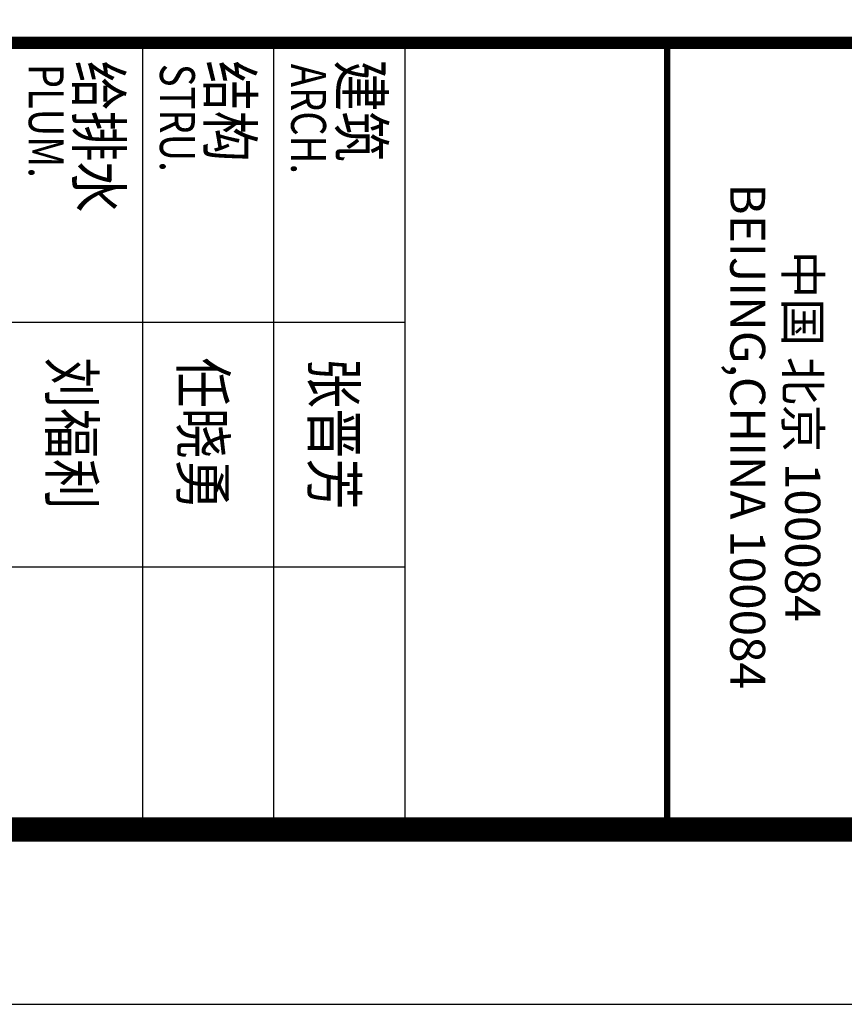
# Model space of a CAD drawing. Units: millimetres. Extents: x -3363659 to -1171539, y -2091168 to -908346.
# Drawn here: x -1211091 to -1206376, y -997647 to -992015 of the extents above; entities that cross this region are included whole.
import ezdxf
from ezdxf.enums import TextEntityAlignment as Align

# ---------------------------------------------------------------- set-up
doc = ezdxf.new("R2010")
doc.units = ezdxf.units.MM
doc.header["$LTSCALE"] = 100
doc.linetypes.add('柱-填充', pattern=[0])
for name, color, linetype in [('A_column-h', 254, '柱-填充'), ('S_Ttlb_Symb', 224, 'Continuous'), ('S_Ttlb_Text_Cn', 224, 'Continuous'), ('S_Ttlb_Text_Cont', 152, 'Continuous'), ('S_Ttlb_Text_En', 224, 'Continuous')]:
    doc.layers.add(name, color=color, linetype=linetype)
doc.styles.add('TITLE_En', font='times.ttf', dxfattribs={"width": 0.8})
doc.styles.add('TITLE_HeiTi', font='simhei.ttf')
doc.styles.add('TITLE_SongTi', font='txt')

# ---------------------------------------------------------------- blocks, each defined once
blk = doc.blocks.new('ADRI_TITLE', base_point=(1145.057, 10))
at = {"layer": 'S_Ttlb_Symb'}
for p, q in [((1100.057, 220.5), (1145.057, 220.5)), ((1116.057, 220.5), (1116.057, 168)), ((1130.057, 220.5), (1130.057, 168)), ((1100.057, 213), (1145.057, 213)), ((1100.057, 205.5), (1145.057, 205.5))]:
    blk.add_line(p, q, dxfattribs=at)
for points, const_width in [([(1145.057, 297), (1145.057, 10), (1100.057, 10), (1100.057, 297), (1145.057, 297)], 0.7), ([(1100.057, 235.5), (1145.057, 235.5)], 0.35)]:
    blk.add_lwpolyline(points, dxfattribs=dict(at, const_width=const_width))
at = {"layer": 'S_Ttlb_Symb', "style": 'TITLE_HeiTi'}
for s, p in [('中国 北京 100084', (1122.557, 242.254)), ('BEIJING,CHINA 100084', (1122.557, 239.107))]:
    blk.add_text(s, height=2, dxfattribs=at).set_placement(p, align=Align.CENTER)
at = {"layer": 'S_Ttlb_Text_Cn', "style": 'TITLE_SongTi', "width": 0.85}
for s, p in [('建筑', (1101.057, 218)), ('结构', (1101.057, 210.5)), ('给排水', (1101.057, 203))]:
    blk.add_text(s, height=2.5, dxfattribs=at).set_placement(p, align=Align.MIDDLE_LEFT)
at = {"layer": 'S_Ttlb_Text_En', "style": 'TITLE_En', "width": 0.8}
for s, p in [('ARCH.', (1101.257, 215)), ('STRU.', (1101.257, 207.5)), ('PLUM.', (1101.257, 200))]:
    blk.add_text(s, height=2, dxfattribs=at).set_placement(p, align=Align.MIDDLE_LEFT)
blk = doc.blocks.new('图签')
at = {"layer": 'S_Ttlb_Symb'}
for p, q in [((0, 21050), (4500, 21050)), ((1600, 21050), (1600, 15800)), ((3000, 21050), (3000, 15800)), ((0, 20300), (4500, 20300)), ((0, 19550), (4500, 19550))]:
    blk.add_line(p, q, dxfattribs=at)
for points, const_width in [([(4500, 28700), (4500, 0), (0, 0), (0, 28700), (4500, 28700)], 70), ([(0, 22550), (4500, 22550)], 35)]:
    blk.add_lwpolyline(points, dxfattribs=dict(at, const_width=const_width))
at = {"xscale": 100, "yscale": 100, "zscale": 100}
blk.add_blockref('ADRI_TITLE', (4500, 0), dxfattribs=at)
at = {"layer": 'S_Ttlb_Symb', "style": 'TITLE_HeiTi'}
for s, p in [('中国 北京 100084', (2250, 23225.4)), ('BEIJING,CHINA 100084', (2250, 22910.7))]:
    blk.add_text(s, height=200, dxfattribs=at).set_placement(p, align=Align.CENTER)
at = {"layer": 'S_Ttlb_Text_Cn', "style": 'TITLE_SongTi', "width": 0.85}
for s, p in [('建筑', (100, 20800)), ('结构', (100, 20050)), ('给排水', (100, 19300))]:
    blk.add_text(s, height=250, dxfattribs=at).set_placement(p, align=Align.MIDDLE_LEFT)
at = {"layer": 'S_Ttlb_Text_Cont', "style": 'TITLE_HeiTi', "width": 0.85}
for s, p in [('张晋芳', (1799.2, 20520.7)), ('张晋芳', (1799.2, 20520.7)), ('任晓勇', (1799.2, 19770.7)), ('刘福利', (1799.2, 19020.7))]:
    blk.add_text(s, height=250, dxfattribs=at).set_placement(p)
for tag, height, p in [('图名上', 330, (4233.1, 3050)), ('图名下', 330, (4233.1, 2525)), ('图号', 250, (4233.1, 375))]:
    blk.add_attdef(tag, text='', height=height, dxfattribs=at).set_placement(p, align=Align.MIDDLE_RIGHT)
at = {"layer": 'S_Ttlb_Text_En', "style": 'TITLE_En', "width": 0.8}
for s, p in [('ARCH.', (120, 20500)), ('STRU.', (120, 19750)), ('PLUM.', (120, 19000))]:
    blk.add_text(s, height=200, dxfattribs=at).set_placement(p, align=Align.MIDDLE_LEFT)

msp = doc.modelspace()

# ---------------------------------------------------------------- linework, layer by layer
at = {"layer": 'S_Ttlb_Symb'}
msp.add_lwpolyline([(-1230939.4, -997647.1), (-1171539.4, -997647.1), (-1171539.4, -913547.1), (-1230939.4, -913547.1)], close=True, dxfattribs=at)
msp.add_lwpolyline([(-1230939.4, -997647.1), (-1171539.4, -997647.1), (-1171539.4, -913547.1), (-1230939.4, -913547.1)], close=True, dxfattribs=at)
at = {"layer": 'S_Ttlb_Symb', "const_width": 140}
msp.add_lwpolyline([(-1172539.4, -916047.1), (-1172539.4, -996647.1), (-1229939.4, -996647.1), (-1229939.4, -916047.1)], close=True, dxfattribs=at)

# ---------------------------------------------------------------- block references
at = {"layer": 'A_column-h', "rotation": 270}
msp.add_blockref('图签', (-1229939.4, -992147.1), dxfattribs=at)

doc.saveas('drawing.dxf')
